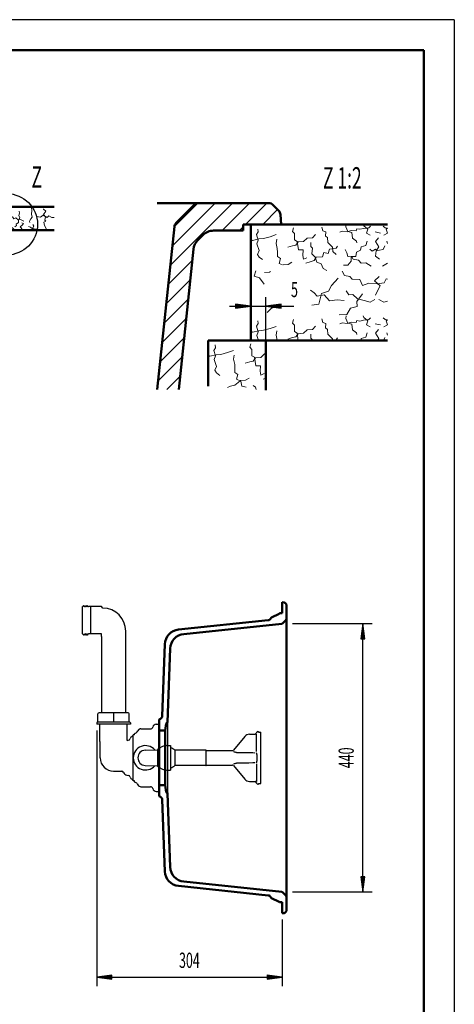
# Model space of a CAD drawing. Units: millimetres. Extents: x -4 to 2100, y 0 to 2970.
# Drawn here: x 1387 to 2100, y 1355 to 2970 of the extents above; entities that cross this region are included whole.
import ezdxf
from ezdxf.enums import TextEntityAlignment as Align

# ---------------------------------------------------------------- set-up
doc = ezdxf.new("R2010")
doc.units = ezdxf.units.MM
doc.header["$LTSCALE"] = 10
for name, color, linetype in [('LC-001-111-----0', 253, 'ByBlock'), ('LC-002-230-ZVN-0', 2, 'ByBlock'), ('LC-004-005-----0', 5, 'ByBlock'), ('LC-BEMASSUNG', 1, 'Continuous'), ('LC-GEO1', 3, 'Continuous'), ('LC-GEO3', 1, 'Continuous'), ('LC-MLN', 1, 'Continuous'), ('LC-SCHRAFFUR', 1, 'Continuous'), ('LC-TEXT', 5, 'Continuous')]:
    doc.layers.add(name, color=color, linetype=linetype)
doc.styles.add('LCTX0-400-0-0pDIN-Schrift', font='TXT', dxfattribs={"width": 0.6})

# ---------------------------------------------------------------- blocks, each defined once
blk = doc.blocks.new('SYM1')
at = {"layer": 'LC-001-111-----0', "color": 253, "lineweight": 25}
for q in [(0, 2970), (2100, 0)]:
    blk.add_line((2100, 2970), q, dxfattribs=at)
at = {"layer": 'LC-001-111-----0', "color": 253, "lineweight": 50}
for p in [(178, 2920), (2050, 50)]:
    blk.add_line(p, (2050, 2920), dxfattribs=at)
blk = doc.blocks.new('XX3')
at = {"layer": 'LC-004-005-----0', "color": 7, "lineweight": 18}
for p, q in [((1764.289165, 2432.898329), (1765.849362, 2438.599059)), ((1705.40816, 2427.678093), (1708.258107, 2431.936294)), ((1705.40816, 2427.678093), (1708.11933, 2418.497902)), ((1707.322197, 2436.535167), (1708.258107, 2431.936294)), ((1716.884234, 2420.990457), (1727.738738, 2423.946577)), ((1727.738738, 2423.946577), (1737.321048, 2427.505876)), ((1764.289165, 2432.898329), (1767.725571, 2429.191474)), ((1767.725571, 2429.191474), (1767.730796, 2418.905038)), ((1695.81091, 2419.607242), (1698.89086, 2418.094947)), ((1698.89086, 2418.094947), (1708.919179, 2420.403998)), ((1705.934008, 2412.574167), (1708.11933, 2418.497902)), ((1705.934008, 2412.574167), (1709.733868, 2401.527382)), ((1708.919179, 2420.403998), (1716.884234, 2420.990457)), ((1737.409665, 2413.232522), (1738.738079, 2419.978052)), ((1737.409665, 2413.232522), (1739.478155, 2404.668678)), ((1756.859572, 2406.711669), (1764.155613, 2409.1735)), ((1764.155613, 2409.1735), (1770.013512, 2410.135744)), ((1767.730796, 2418.905038), (1771.980218, 2416.474766)), ((1770.013512, 2410.135744), (1773.471028, 2415.4563)), ((1771.980218, 2416.474766), (1774.162823, 2402.45514)), ((1773.471028, 2415.4563), (1782.480882, 2416.274542)), ((1782.480882, 2416.274542), (1788.452061, 2421.857605)), ((1788.452061, 2421.857605), (1790.81091, 2421.963159)), ((1706.717974, 2395.166415), (1709.733868, 2401.527382)), ((1706.717974, 2395.166415), (1709.747871, 2390.82127)), ((1709.747871, 2390.82127), (1714.876146, 2386.520015)), ((1739.478155, 2404.668678), (1739.601048, 2398.793222)), ((1739.601048, 2398.793222), (1739.754664, 2391.448902)), ((1739.754664, 2391.448902), (1744.441318, 2388.188057)), ((1774.162823, 2402.45514), (1781.716981, 2402.613146)), ((1781.280585, 2393.367119), (1781.716981, 2402.613146)), ((1781.280585, 2393.367119), (1782.247218, 2387.299382)), ((1739.769503, 2370.66619), (1745.137503, 2374.97706)), ((1742.505335, 2380.380172), (1744.441318, 2388.188057)), ((1742.505335, 2380.380172), (1749.500204, 2377.167606)), ((1745.137503, 2374.97706), (1749.268421, 2378.212406)), ((1749.268421, 2378.212406), (1757.023639, 2378.794476)), ((1749.500204, 2377.167606), (1751.345689, 2369.228886)), ((1757.023639, 2378.794476), (1763.038708, 2382.279161)), ((1782.247218, 2387.299382), (1787.659108, 2389.511874)), ((1786.378973, 2380.458129), (1790.81091, 2381.862983)), ((1727.905171, 2366.836429), (1732.460295, 2368.833872)), ((1732.460295, 2368.833872), (1739.769503, 2370.66619)), ((1751.345689, 2369.228886), (1758.104386, 2367.270958)), ((1769.961525, 2369.931463), (1773.721468, 2367.102119)), ((1773.721468, 2367.102119), (1774.737966, 2363.56594))]:
    blk.add_line(p, q, dxfattribs=at)
blk = doc.blocks.new('LCDIM9')
at = {"layer": 'LC-BEMASSUNG', "color": 1, "linetype": 'Continuous', "lineweight": 25}
for p, q in [((1765.81091, 2500), (1741.024789, 2503.263155)), ((1741.024789, 2503.263155), (1741.024789, 2496.736845)), ((1765.81091, 2444.104081), (1765.81091, 2515)), ((1790.81091, 2444.104081), (1790.81091, 2515)), ((1815.597032, 2503.263155), (1790.81091, 2500)), ((1815.597032, 2496.736845), (1815.597032, 2503.263155)), ((1730.81091, 2500), (1836.411683, 2500)), ((1746.31091, 2500), (1740.857964, 2500.717894)), ((1740.857964, 2499.282106), (1746.31091, 2500)), ((1752.81091, 2500), (1740.913572, 2501.566314)), ((1740.913572, 2498.433686), (1752.81091, 2500)), ((1759.31091, 2500), (1740.96918, 2502.414735)), ((1740.96918, 2497.585265), (1759.31091, 2500)), ((1741.024789, 2496.736845), (1765.81091, 2500)), ((1790.81091, 2500), (1815.597032, 2496.736845)), ((1815.65264, 2502.414735), (1797.31091, 2500)), ((1797.31091, 2500), (1815.65264, 2497.585265)), ((1815.708249, 2501.566314), (1803.81091, 2500)), ((1803.81091, 2500), (1815.708249, 2498.433686)), ((1815.763857, 2500.717894), (1810.31091, 2500)), ((1810.31091, 2500), (1815.763857, 2499.282106))]:
    blk.add_line(p, q, dxfattribs=at)
at = {"layer": 'LC-BEMASSUNG', "color": 1, "linetype": 'Continuous', "lineweight": 25, "style": 'LCTX0-400-0-0pDIN-Schrift', "width": 0.6}
blk.add_text('5', height=25, dxfattribs=at).set_placement((1831.964756, 2515))
blk = doc.blocks.new('XX4')
at = {"layer": 'LC-004-005-----0', "color": 7, "lineweight": 18}
for p, q in [((1921.882824, 2630.398564), (1922.184723, 2634.104081)), ((1950.420658, 2634.104081), (1951.447996, 2632.066606)), ((1951.447996, 2632.066606), (1957.86602, 2626.322822)), ((1775.40816, 2617.678093), (1778.258107, 2621.936294)), ((1775.40816, 2617.678093), (1778.11933, 2608.497902)), ((1777.322197, 2626.535167), (1778.258107, 2621.936294)), ((1797.738738, 2613.946577), (1807.321048, 2617.505876)), ((1834.289165, 2622.898329), (1835.849362, 2628.599059)), ((1834.289165, 2622.898329), (1837.725571, 2619.191474)), ((1837.725571, 2619.191474), (1837.730796, 2608.905038)), ((1867.260855, 2612.251782), (1872.397072, 2617.60745)), ((1882.424556, 2629.9931), (1884.234929, 2623.733081)), ((1884.234929, 2623.733081), (1889.306146, 2622.159717)), ((1888.611633, 2615.217516), (1889.306146, 2622.159717)), ((1912.196013, 2621.798771), (1915.942368, 2623.346637)), ((1915.942368, 2623.346637), (1923.942535, 2622.254394)), ((1921.882824, 2630.398564), (1925.188395, 2622.910242)), ((1923.942535, 2622.254394), (1930.832068, 2624.077934)), ((1925.188395, 2622.910242), (1931.527416, 2620.943536)), ((1930.832068, 2624.077934), (1939.024516, 2623.829431)), ((1931.527416, 2620.943536), (1932.765333, 2611.942459)), ((1939.024516, 2623.829431), (1940.007869, 2626.998942)), ((1940.007869, 2626.998942), (1944.641855, 2626.25615)), ((1944.641855, 2626.25615), (1950.915041, 2627.43701)), ((1950.915041, 2627.43701), (1959.492053, 2628.875986)), ((1955.899314, 2619.9838), (1957.86602, 2626.322822)), ((1955.899314, 2619.9838), (1961.639546, 2616.535063)), ((1959.492053, 2628.875986), (1962.58695, 2631.459874)), ((1970.218648, 2621.869622), (1978.572655, 2619.805521)), ((1983.43487, 2631.459874), (1986.529767, 2628.875986)), ((1984.382275, 2616.535063), (1990.122507, 2619.9838)), ((1986.529767, 2628.875986), (1990.445409, 2628.219054)), ((1988.155801, 2626.322822), (1990.445409, 2628.371897)), ((1988.155801, 2626.322822), (1990.122507, 2619.9838)), ((1765.81091, 2609.607242), (1768.89086, 2608.094947)), ((1768.89086, 2608.094947), (1778.919179, 2610.403998)), ((1775.934008, 2602.574167), (1778.11933, 2608.497902)), ((1775.934008, 2602.574167), (1779.733868, 2591.527382)), ((1778.919179, 2610.403998), (1786.884234, 2610.990457)), ((1786.884234, 2610.990457), (1797.738738, 2613.946577)), ((1807.409665, 2603.232522), (1808.738079, 2609.978052)), ((1807.409665, 2603.232522), (1809.478155, 2594.668678)), ((1834.155613, 2599.1735), (1840.013512, 2600.135744)), ((1837.730796, 2608.905038), (1841.980218, 2606.474766)), ((1840.013512, 2600.135744), (1843.471028, 2605.4563)), ((1841.980218, 2606.474766), (1844.162823, 2592.45514)), ((1843.471028, 2605.4563), (1852.480882, 2606.274542)), ((1852.480882, 2606.274542), (1858.452061, 2611.857605)), ((1858.452061, 2611.857605), (1867.260855, 2612.251782)), ((1864.201907, 2597.912593), (1864.485522, 2604.42634)), ((1888.611633, 2615.217516), (1891.606419, 2612.551072)), ((1891.606419, 2612.551072), (1892.188489, 2604.795855)), ((1892.188489, 2604.795855), (1900.119267, 2596.984416)), ((1932.765333, 2611.942459), (1939.585477, 2607.046803)), ((1939.585477, 2607.046803), (1939.86115, 2603.903627)), ((1946.917466, 2597.753334), (1954.64196, 2599.804267)), ((1954.64196, 2599.804267), (1956.800947, 2606.987029)), ((1970.73321, 2606.324076), (1975.68237, 2612.098584)), ((1970.73321, 2606.324076), (1976.004651, 2597.396777)), ((1989.220873, 2606.987029), (1990.445409, 2602.913106)), ((1776.717974, 2585.166415), (1779.733868, 2591.527382)), ((1776.717974, 2585.166415), (1779.747871, 2580.82127)), ((1809.478155, 2594.668678), (1809.601048, 2588.793222)), ((1809.601048, 2588.793222), (1809.754664, 2581.448902)), ((1826.859572, 2596.711669), (1834.155613, 2599.1735)), ((1844.162823, 2592.45514), (1851.716981, 2592.613146)), ((1851.280585, 2583.367119), (1851.716981, 2592.613146)), ((1864.201907, 2597.912593), (1866.982465, 2595.451598)), ((1865.916556, 2586.192404), (1866.982465, 2595.451598)), ((1865.916556, 2586.192404), (1871.49523, 2580.431063)), ((1883.442812, 2581.310752), (1885.816027, 2588.288065)), ((1885.816027, 2588.288065), (1892.985621, 2586.75859)), ((1892.985621, 2586.75859), (1895.148998, 2593.731514)), ((1895.148998, 2593.731514), (1906.034224, 2595.21877)), ((1900.119267, 2596.984416), (1900.68817, 2589.858712)), ((1900.68817, 2589.858712), (1905.825223, 2585.137782)), ((1906.034224, 2595.21877), (1908.477663, 2598.83868)), ((1920.98537, 2593.012339), (1923.403311, 2587.814676)), ((1923.403311, 2587.814676), (1925.209295, 2581.764494)), ((1938.2324, 2581.407101), (1939.547648, 2588.782145)), ((1939.547648, 2588.782145), (1945.986781, 2592.06577)), ((1945.986781, 2592.06577), (1946.917466, 2597.753334)), ((1961.232619, 2593.717093), (1965.363538, 2590.481746)), ((1965.363538, 2590.481746), (1970.684094, 2593.939262)), ((1970.438308, 2582.18835), (1971.466388, 2591.193815)), ((1970.684094, 2593.939262), (1973.149478, 2591.368541)), ((1971.466388, 2591.193815), (1976.004651, 2597.396777)), ((1973.149478, 2591.368541), (1977.363789, 2592.120111)), ((1977.363789, 2592.120111), (1983.265579, 2593.256244)), ((1983.265579, 2593.256244), (1986.116362, 2599.074642)), ((1779.747871, 2580.82127), (1784.876146, 2576.520015)), ((1809.754664, 2581.448902), (1814.441318, 2578.188057)), ((1812.505335, 2570.380172), (1814.441318, 2578.188057)), ((1812.505335, 2570.380172), (1818.218016, 2567.756483)), ((1818.816097, 2567.858145), (1819.268421, 2568.212406)), ((1819.268421, 2568.212406), (1827.023639, 2568.794476)), ((1827.023639, 2568.794476), (1833.038708, 2572.279161)), ((1851.280585, 2583.367119), (1852.247218, 2577.299382)), ((1852.247218, 2577.299382), (1857.659108, 2579.511874)), ((1856.378973, 2570.458129), (1863.469565, 2572.705734)), ((1863.469565, 2572.705734), (1869.921865, 2575.359846)), ((1869.921865, 2575.359846), (1873.37938, 2580.680403)), ((1871.49523, 2580.431063), (1874.394293, 2572.30445)), ((1873.37938, 2580.680403), (1883.442812, 2581.310752)), ((1874.394293, 2572.30445), (1881.170546, 2569.507171)), ((1881.170546, 2569.507171), (1884.891403, 2562.237465)), ((1918.15904, 2567.551752), (1925.293522, 2567.700979)), ((1925.209295, 2581.764494), (1931.946047, 2580.855755)), ((1925.293522, 2567.700979), (1930.831859, 2573.904776)), ((1930.459627, 2581.664383), (1938.2324, 2581.407101)), ((1930.459627, 2581.664383), (1930.831859, 2573.904776)), ((1931.946047, 2580.855755), (1933.904811, 2577.537853)), ((1933.904811, 2577.537853), (1942.766274, 2575.413978)), ((1942.766274, 2575.413978), (1947.273814, 2570.67988)), ((1947.273814, 2570.67988), (1954.819193, 2571.257561)), ((1954.819193, 2571.257561), (1963.750881, 2565.776282)), ((1970.438308, 2582.18835), (1977.052167, 2577.221633)), ((1982.27094, 2565.776282), (1990.445409, 2570.792864)), ((1771.402864, 2549.551072), (1773.950203, 2558.053234)), ((1788.672453, 2555.606468), (1796.42767, 2556.188538)), ((1796.42767, 2556.188538), (1798.438879, 2557.070462)), ((1884.891403, 2562.237465), (1890.841473, 2558.793117)), ((1915.942329, 2557.841101), (1919.568333, 2550.469283)), ((1771.402864, 2549.551072), (1780.32426, 2546.597661)), ((1780.32426, 2546.597661), (1787.902602, 2536.376077)), ((1898.271901, 2534.364371), (1909.21941, 2545.891442)), ((1919.568333, 2550.469283), (1928.26037, 2548.956867)), ((1928.26037, 2548.956867), (1932.069776, 2544.363849)), ((1932.069776, 2544.363849), (1944.65126, 2543.680831)), ((1944.65126, 2543.680831), (1949.275632, 2533.927348)), ((1949.275632, 2533.927348), (1959.649849, 2538.118878)), ((1959.649849, 2538.118878), (1973.271744, 2536.994239)), ((1969.16716, 2541.488612), (1976.879323, 2548.884764)), ((1969.16716, 2541.488612), (1978.242014, 2533.741337)), ((1973.271744, 2536.994239), (1984.85232, 2538.641382)), ((1984.85232, 2538.641382), (1988.140335, 2545.290353)), ((1988.140335, 2545.290353), (1990.445409, 2544.235812)), ((1863.870651, 2526.664339), (1870.091366, 2521.938175)), ((1870.091366, 2521.938175), (1874.812296, 2516.801122)), ((1877.687741, 2503.725348), (1882.244397, 2520.84426)), ((1882.244397, 2520.84426), (1893.663414, 2524.804006)), ((1893.663414, 2524.804006), (1898.271901, 2534.364371)), ((1922.437514, 2525.461734), (1926.708046, 2518.864596)), ((1926.708046, 2518.864596), (1933.641468, 2519.139433)), ((1933.641468, 2519.139433), (1941.055177, 2512.266621)), ((1940.128045, 2508.087423), (1949.204571, 2520.493346)), ((1970.363068, 2518.371352), (1972.767841, 2522.939502)), ((1972.767841, 2522.939502), (1978.242014, 2533.741337)), ((1865.88855, 2501.66292), (1877.687741, 2503.725348)), ((1874.812296, 2516.801122), (1886.191812, 2518.872329)), ((1886.191812, 2518.872329), (1895.222775, 2509.026677)), ((1895.222775, 2509.026677), (1907.856928, 2510.861712)), ((1907.856928, 2510.861712), (1919.166219, 2509.575515)), ((1940.128045, 2508.087423), (1940.796224, 2499.886196)), ((1941.055177, 2512.266621), (1952.119518, 2509.306112)), ((1952.119518, 2509.306112), (1961.933611, 2506.791612)), ((1961.933611, 2506.791612), (1969.789776, 2511.03581)), ((1976.232045, 2511.03581), (1984.08821, 2506.791612)), ((1984.08821, 2506.791612), (1990.445409, 2508.42041)), ((1792.789577, 2489.546464), (1800.086454, 2497.161232)), ((1800.086454, 2497.161232), (1804.523313, 2498.279967)), ((1923.514082, 2486.602257), (1929.604601, 2496.761412)), ((1929.604601, 2496.761412), (1940.796224, 2499.886196)), ((1775.40816, 2467.295819), (1778.258107, 2471.55402)), ((1777.322197, 2476.152894), (1778.258107, 2471.55402)), ((1834.289165, 2472.516055), (1835.849362, 2478.216785)), ((1834.289165, 2472.516055), (1837.725571, 2468.809201)), ((1882.424556, 2479.610827), (1884.234929, 2473.350808)), ((1884.234929, 2473.350808), (1889.306146, 2471.777443)), ((1888.611633, 2464.835242), (1889.306146, 2471.777443)), ((1910.910652, 2486.236086), (1923.514082, 2486.602257)), ((1912.196013, 2471.416497), (1915.942368, 2472.964364)), ((1915.942368, 2472.964364), (1923.942535, 2471.872121)), ((1921.882824, 2480.01629), (1922.227879, 2484.251501)), ((1921.882824, 2480.01629), (1925.188395, 2472.527968)), ((1923.942535, 2471.872121), (1930.832068, 2473.695661)), ((1925.188395, 2472.527968), (1931.527416, 2470.561262)), ((1930.832068, 2473.695661), (1939.024516, 2473.447158)), ((1931.527416, 2470.561262), (1932.765333, 2461.560186)), ((1939.024516, 2473.447158), (1940.007869, 2476.616668)), ((1940.007869, 2476.616668), (1944.641855, 2475.873876)), ((1944.641855, 2475.873876), (1950.915041, 2477.054736)), ((1950.153575, 2484.251501), (1951.447996, 2481.684333)), ((1950.915041, 2477.054736), (1959.492053, 2478.493713)), ((1951.447996, 2481.684333), (1957.86602, 2475.940548)), ((1955.899314, 2469.601526), (1957.86602, 2475.940548)), ((1959.492053, 2478.493713), (1962.58695, 2481.077601)), ((1970.218648, 2471.487349), (1978.572655, 2469.423248)), ((1983.43487, 2481.077601), (1986.529767, 2478.493713)), ((1986.529767, 2478.493713), (1990.445409, 2477.83678)), ((1988.155801, 2475.940548), (1990.445409, 2477.989624)), ((1988.155801, 2475.940548), (1990.122507, 2469.601526)), ((1765.81091, 2459.224968), (1768.89086, 2457.712673)), ((1768.89086, 2457.712673), (1778.919179, 2460.021724)), ((1775.40816, 2467.295819), (1778.11933, 2458.115629)), ((1775.934008, 2452.191893), (1778.11933, 2458.115629)), ((1778.919179, 2460.021724), (1786.884234, 2460.608183)), ((1786.884234, 2460.608183), (1797.738738, 2463.564303)), ((1797.738738, 2463.564303), (1807.321048, 2467.123602)), ((1807.409665, 2452.850249), (1808.738079, 2459.595779)), ((1837.725571, 2468.809201), (1837.730796, 2458.522764)), ((1837.730796, 2458.522764), (1841.980218, 2456.092492)), ((1840.013512, 2449.753471), (1843.471028, 2455.074027)), ((1841.980218, 2456.092492), (1843.846599, 2444.104081)), ((1843.471028, 2455.074027), (1852.480882, 2455.892269)), ((1852.480882, 2455.892269), (1858.452061, 2461.475331)), ((1858.452061, 2461.475331), (1867.260855, 2461.869508)), ((1867.260855, 2461.869508), (1872.397072, 2467.225177)), ((1888.611633, 2464.835242), (1891.606419, 2462.168799)), ((1891.606419, 2462.168799), (1892.188489, 2454.413582)), ((1892.188489, 2454.413582), (1900.119267, 2446.602143)), ((1932.765333, 2461.560186), (1939.585477, 2456.66453)), ((1939.585477, 2456.66453), (1939.86115, 2453.521353)), ((1954.64196, 2449.421994), (1956.800947, 2456.604755)), ((1955.899314, 2469.601526), (1961.639546, 2466.152789)), ((1970.73321, 2455.941802), (1975.68237, 2461.71631)), ((1970.73321, 2455.941802), (1976.004651, 2447.014503)), ((1984.382275, 2466.152789), (1990.122507, 2469.601526)), ((1989.220873, 2456.604755), (1990.445409, 2452.530832)), ((1775.934008, 2452.191893), (1778.716044, 2444.104081)), ((1807.409665, 2452.850249), (1809.478155, 2444.286404)), ((1809.478155, 2444.286404), (1809.481968, 2444.104081)), ((1826.859572, 2446.329396), (1834.155613, 2448.791227)), ((1834.155613, 2448.791227), (1840.013512, 2449.753471)), ((1864.201907, 2447.530319), (1864.485522, 2454.044066)), ((1864.201907, 2447.530319), (1866.982465, 2445.069324)), ((1866.871347, 2444.104081), (1866.982465, 2445.069324)), ((1900.119267, 2446.602143), (1900.318708, 2444.104081)), ((1900.673679, 2444.104081), (1906.034224, 2444.836496)), ((1906.034224, 2444.836496), (1908.477663, 2448.456406)), ((1946.382873, 2444.104081), (1946.917466, 2447.37106)), ((1946.917466, 2447.37106), (1954.64196, 2449.421994)), ((1973.875303, 2444.104081), (1976.004651, 2447.014503)), ((1983.868284, 2444.104081), (1986.116362, 2448.692369))]:
    blk.add_line(p, q, dxfattribs=at)
blk = doc.blocks.new('XX5')
at = {"layer": 'LC-SCHRAFFUR', "color": 1, "linetype": 'Continuous', "lineweight": 25}
for p, q in [((1633.774305, 2567.155256), (1735.72313, 2669.104081)), ((1637.096253, 2598.761475), (1707.438859, 2669.104081)), ((1640.4182, 2630.367694), (1679.119813, 2669.069307)), ((1719.007401, 2624.104081), (1764.007401, 2669.104081)), ((1757.291673, 2634.104081), (1792.291673, 2669.104081)), ((1785.575944, 2634.104081), (1809.994159, 2658.522296)), ((1813.860215, 2634.104081), (1815.683419, 2635.927286)), ((1747.291673, 2624.104081), (1753.31091, 2630.123319)), ((1630.452358, 2535.549038), (1669.778491, 2574.875171)), ((1627.13041, 2503.942819), (1666.456543, 2543.268952)), ((1623.808463, 2472.3366), (1663.134596, 2511.662733)), ((1620.486515, 2440.730382), (1659.812648, 2480.056515)), ((1617.164568, 2409.124163), (1656.490701, 2448.450296)), ((1613.842621, 2377.517944), (1653.168754, 2416.844077)), ((1628.103904, 2363.494956), (1649.846806, 2385.237859))]:
    blk.add_line(p, q, dxfattribs=at)
blk = doc.blocks.new('XX6')
at = {"layer": 'LC-004-005-----0', "color": 7, "lineweight": 18}
for p, q in [((1363.471879, 2661.782345), (1363.143758, 2662.132932)), ((1363.143758, 2655.336549), (1363.792207, 2657.113104)), ((1363.232243, 2662.593767), (1363.344606, 2663.03)), ((1365.292757, 2659.890678), (1363.232243, 2662.593767)), ((1363.471879, 2661.782345), (1364.605312, 2663.03)), ((1363.792207, 2657.113104), (1365.292757, 2659.890678)), ((1367.315363, 2648.354462), (1365.171646, 2647.938517)), ((1371.689697, 2645.031778), (1367.315363, 2648.354462)), ((1368.782366, 2645.638958), (1371.100546, 2648.359413)), ((1371.100546, 2648.359413), (1370.953424, 2651.844736)), ((1372.810362, 2662.423), (1372.177427, 2663.03)), ((1385.196424, 2648.654247), (1386.451132, 2652.539998)), ((1386.603204, 2645.269492), (1385.196424, 2648.654247)), ((1386.451132, 2652.539998), (1385.565225, 2655.861426)), ((1405.931686, 2661.555345), (1405.993934, 2663.03)), ((1406.510935, 2657.312616), (1405.931686, 2661.555345)), ((1406.008092, 2651.014324), (1406.510935, 2657.312616)), ((1407.099321, 2646.143126), (1406.008092, 2651.014324)), ((1425.048242, 2649.354312), (1420.755856, 2646.40102)), ((1425.701311, 2659.286305), (1424.953215, 2659.005067)), ((1431.423531, 2645.435678), (1425.048242, 2649.354312)), ((1425.593944, 2650.604659), (1429.714971, 2656.010838)), ((1429.222694, 2646.669252), (1425.593944, 2650.604659)), ((1429.714971, 2656.010838), (1425.701311, 2659.286305)), ((1434.677273, 2648.410695), (1431.423531, 2645.435678)), ((1439.442132, 2645.564843), (1434.677273, 2648.410695)), ((1366.404555, 2635.124021), (1363.704569, 2632.91513)), ((1364.941247, 2630.565916), (1363.704569, 2632.91513)), ((1366.288469, 2637.125568), (1368.824559, 2640.073244)), ((1366.404555, 2635.124021), (1366.288469, 2637.125568)), ((1368.824559, 2640.073244), (1368.782366, 2645.638958)), ((1374.919867, 2646.732209), (1371.689697, 2645.031778)), ((1376.91395, 2643.656624), (1374.919867, 2646.732209)), ((1380.219861, 2645.284419), (1376.91395, 2643.656624)), ((1381.152911, 2632.612094), (1378.74968, 2630.40941)), ((1384.000683, 2641.94932), (1380.219861, 2645.284419)), ((1384.690403, 2637.362026), (1381.039928, 2634.465263)), ((1381.152911, 2632.612094), (1381.039928, 2634.465263)), ((1387.1042, 2642.608005), (1384.000683, 2641.94932)), ((1384.690403, 2637.362026), (1384.754986, 2641.371327)), ((1384.754986, 2641.371327), (1386.603204, 2645.269492)), ((1390.323804, 2641.265142), (1387.1042, 2642.608005)), ((1390.863889, 2633.186318), (1387.440636, 2630.071643)), ((1392.667402, 2635.673344), (1389.971776, 2636.804502)), ((1393.625354, 2639.552888), (1390.323804, 2641.265142)), ((1390.863889, 2633.186318), (1392.667402, 2635.673344)), ((1402.822521, 2639.799847), (1404.737425, 2643.259786)), ((1403.151537, 2637.470182), (1402.822521, 2639.799847)), ((1404.737425, 2643.259786), (1407.099321, 2646.143126)), ((1409.981628, 2631.136889), (1408.2843, 2634.218681)), ((1420.755856, 2646.40102), (1414.173223, 2647.503581)), ((1429.297843, 2639.616658), (1426.06893, 2637.828662)), ((1427.447187, 2632.752787), (1426.06893, 2637.828662)), ((1429.939055, 2627.755102), (1427.447187, 2632.752787)), ((1427.772465, 2641.20721), (1429.222694, 2646.669252)), ((1429.297843, 2639.616658), (1427.772465, 2641.20721)), ((1443.143758, 2645.643756), (1439.442132, 2645.564843)), ((1363.368059, 2627.712601), (1364.941247, 2630.565916)), ((1375.00174, 2628.623927), (1371.292299, 2628.546339)), ((1378.255482, 2625.64891), (1375.00174, 2628.623927)), ((1382.340523, 2625.51169), (1378.255482, 2625.64891)), ((1382.918444, 2625.03), (1382.340523, 2625.51169)), ((1390.167298, 2627.456709), (1387.440636, 2630.071643)), ((1388.394394, 2625.03), (1390.167298, 2627.456709)), ((1404.592223, 2629.7624), (1401.233552, 2630.657026)), ((1407.539899, 2627.22631), (1404.592223, 2629.7624)), ((1410.144267, 2626.909677), (1407.539899, 2627.22631)), ((1407.827344, 2627.67765), (1409.981628, 2631.136889)), ((1408.808414, 2625.03), (1407.827344, 2627.67765)), ((1413.566264, 2626.535925), (1410.144267, 2626.909677)), ((1416.079816, 2625.03), (1413.566264, 2626.535925)), ((1429.534384, 2625.03), (1429.939055, 2627.755102))]:
    blk.add_line(p, q, dxfattribs=at)
blk = doc.blocks.new('POLY8')
at = {"layer": 'LC-GEO3', "color": 1, "linetype": 'Continuous', "lineweight": 25}
blk.add_line((1520.725662, 1962.790855), (1520.700646, 1962.765814), dxfattribs=at)
blk = doc.blocks.new('POLY9')
at = {"layer": 'LC-GEO3', "color": 1, "linetype": 'Continuous', "lineweight": 25}
for p, q in [((1738.317669, 1749.82009), (1739.161994, 1750.149531)), ((1738.317669, 1749.82009), (1738.317669, 1749.82009)), ((1739.161994, 1750.149531), (1740.12215, 1750.416736)), ((1739.161994, 1750.149531), (1739.161994, 1750.149531)), ((1740.12215, 1750.416736), (1741.23029, 1750.603019)), ((1740.12215, 1750.416736), (1740.12215, 1750.416736)), ((1741.23029, 1750.603019), (1742.511866, 1750.68447)), ((1741.23029, 1750.603019), (1741.23029, 1750.603019))]:
    blk.add_line(p, q, dxfattribs=at)
blk = doc.blocks.new('POLY10')
at = {"layer": 'LC-GEO3', "color": 1, "linetype": 'Continuous', "lineweight": 25}
for p, q in [((1739.158054, 1768.918121), (1738.317669, 1769.246236)), ((1740.122445, 1768.649525), (1739.158054, 1768.918121)), ((1739.158054, 1768.918121), (1739.158054, 1768.918121)), ((1741.231294, 1768.463184), (1740.122445, 1768.649525)), ((1740.122445, 1768.649525), (1740.122445, 1768.649525)), ((1742.511866, 1768.381855), (1741.231294, 1768.463184)), ((1741.231294, 1768.463184), (1741.231294, 1768.463184)), ((1742.511866, 1768.381855), (1742.511866, 1768.381855))]:
    blk.add_line(p, q, dxfattribs=at)
blk = doc.blocks.new('POLY11')
at = {"layer": 'LC-GEO3', "color": 1, "linetype": 'Continuous', "lineweight": 25}
for p, q in [((1613.025466, 1771.456698), (1613.025327, 1770.458288)), ((1613.025327, 1770.458288), (1613.025327, 1770.458288)), ((1613.025327, 1770.458288), (1613.02537, 1769.113192)), ((1613.02537, 1769.113192), (1613.02537, 1769.113192)), ((1613.02537, 1769.113192), (1613.025387, 1767.421339)), ((1613.025387, 1767.421339), (1613.025387, 1767.421339)), ((1613.025387, 1767.421339), (1613.025691, 1765.418034)), ((1613.025417, 1772.73067), (1613.025417, 1772.73067)), ((1613.025417, 1772.73067), (1613.025455, 1772.585687)), ((1613.025455, 1772.585687), (1613.025455, 1772.585687)), ((1613.025455, 1772.585687), (1613.025895, 1772.161045)), ((1613.025895, 1772.161045), (1613.025466, 1771.456698)), ((1613.025466, 1771.456698), (1613.025466, 1771.456698)), ((1613.025539, 1763.159596), (1613.025504, 1760.736667)), ((1613.025504, 1760.736667), (1613.025504, 1760.736667)), ((1613.025504, 1760.736667), (1613.025506, 1758.254473)), ((1613.025691, 1765.418034), (1613.025539, 1763.159596)), ((1613.025539, 1763.159596), (1613.025539, 1763.159596)), ((1613.025691, 1765.418034), (1613.025691, 1765.418034)), ((1613.025895, 1772.161045), (1613.025895, 1772.161045)), ((1613.02538, 1749.946925), (1613.025325, 1748.611773)), ((1613.025325, 1748.611773), (1613.025325, 1748.611773)), ((1613.025325, 1748.611773), (1613.025456, 1747.615839)), ((1613.025393, 1751.621216), (1613.02538, 1749.946925)), ((1613.02538, 1749.946925), (1613.02538, 1749.946925)), ((1613.025425, 1746.482094), (1613.025386, 1746.33559)), ((1613.025692, 1753.60306), (1613.025393, 1751.621216)), ((1613.025393, 1751.621216), (1613.025393, 1751.621216)), ((1613.025864, 1746.909743), (1613.025425, 1746.482094)), ((1613.025425, 1746.482094), (1613.025425, 1746.482094)), ((1613.025456, 1747.615839), (1613.025456, 1747.615839)), ((1613.025456, 1747.615839), (1613.025864, 1746.909743)), ((1613.025506, 1758.254473), (1613.025506, 1758.254473)), ((1613.025506, 1758.254473), (1613.025556, 1755.842129)), ((1613.025556, 1755.842129), (1613.025556, 1755.842129)), ((1613.025556, 1755.842129), (1613.025692, 1753.60306)), ((1613.025692, 1753.60306), (1613.025692, 1753.60306)), ((1613.025864, 1746.909743), (1613.025864, 1746.909743))]:
    blk.add_line(p, q, dxfattribs=at)
blk = doc.blocks.new('LCDIM17')
at = {"layer": 'LC-BEMASSUNG', "color": 1, "linetype": 'Continuous', "lineweight": 25}
for p, q in [((1512.995853, 1804.533112), (1512.995853, 1385)), ((1817.340111, 1494.533112), (1817.340111, 1385)), ((1537.781974, 1403.263155), (1512.995853, 1400)), ((1512.995853, 1400), (1817.340111, 1400)), ((1512.995853, 1400), (1537.781974, 1396.736845)), ((1537.837583, 1402.414735), (1519.495853, 1400)), ((1519.495853, 1400), (1537.837583, 1397.585265)), ((1537.893191, 1401.566314), (1525.995853, 1400)), ((1525.995853, 1400), (1537.893191, 1398.433686)), ((1537.948799, 1400.717894), (1532.495853, 1400)), ((1532.495853, 1400), (1537.948799, 1399.282106)), ((1537.781974, 1396.736845), (1537.781974, 1403.263155)), ((1797.840111, 1400), (1792.387164, 1400.717894)), ((1792.387164, 1399.282106), (1797.840111, 1400)), ((1804.340111, 1400), (1792.442772, 1401.566314)), ((1792.442772, 1398.433686), (1804.340111, 1400)), ((1810.840111, 1400), (1792.498381, 1402.414735)), ((1792.498381, 1397.585265), (1810.840111, 1400)), ((1817.340111, 1400), (1792.553989, 1403.263155)), ((1792.553989, 1403.263155), (1792.553989, 1396.736845)), ((1792.553989, 1396.736845), (1817.340111, 1400))]:
    blk.add_line(p, q, dxfattribs=at)
at = {"layer": 'LC-BEMASSUNG', "color": 1, "linetype": 'Continuous', "lineweight": 25, "style": 'LCTX0-400-0-0pDIN-Schrift', "width": 0.6}
blk.add_text('304', height=25, dxfattribs=at).set_placement((1665.167982, 1415), align=Align.CENTER)
blk = doc.blocks.new('LCDIM18')
at = {"layer": 'LC-BEMASSUNG', "color": 1, "linetype": 'Continuous', "lineweight": 25}
for p, q in [((1834.340111, 1979.533112), (1965, 1979.533112)), ((1950, 1979.533112), (1946.736845, 1954.746991)), ((1950, 1973.033112), (1947.585265, 1954.691382)), ((1950, 1539.533112), (1950, 1979.533112)), ((1953.263155, 1954.746991), (1950, 1979.533112)), ((1952.414735, 1954.691382), (1950, 1973.033112)), ((1946.736845, 1954.746991), (1953.263155, 1954.746991)), ((1950, 1966.533112), (1948.433686, 1954.635774)), ((1950, 1960.033112), (1949.282106, 1954.580166)), ((1951.566314, 1954.635774), (1950, 1966.533112)), ((1950.717894, 1954.580166), (1950, 1960.033112)), ((1946.736845, 1564.319234), (1950, 1539.533112)), ((1953.263155, 1564.319234), (1946.736845, 1564.319234)), ((1947.585265, 1564.374842), (1950, 1546.033112)), ((1948.433686, 1564.430451), (1950, 1552.533112)), ((1949.282106, 1564.486059), (1950, 1559.033112)), ((1950, 1559.033112), (1950.717894, 1564.486059)), ((1950, 1552.533112), (1951.566314, 1564.430451)), ((1950, 1546.033112), (1952.414735, 1564.374842)), ((1950, 1539.533112), (1953.263155, 1564.319234)), ((1834.340111, 1539.533112), (1965, 1539.533112))]:
    blk.add_line(p, q, dxfattribs=at)
at = {"layer": 'LC-BEMASSUNG', "color": 1, "linetype": 'Continuous', "lineweight": 25, "style": 'LCTX0-400-0-0pDIN-Schrift', "width": 0.6}
blk.add_text('440', height=25, rotation=90, dxfattribs=at).set_placement((1935, 1759.533112), align=Align.CENTER)

msp = doc.modelspace()

# ---------------------------------------------------------------- linework, layer by layer
at = {"layer": 'LC-GEO1', "color": 3, "linetype": 'Continuous', "lineweight": 50}
for p, q in [((1612.368745, 2669.104081), (1795.270238, 2669.104081)), ((1643.314907, 2636.608078), (1672.881978, 2666.175149)), ((1802.341306, 2666.175149), (1811.76861, 2656.747845)), ((1363.143758, 2663.03), (1443.143758, 2663.03)), ((1814.673183, 2650.374342), (1815.81091, 2634.104081)), ((1753.31091, 2634.104081), (1815.81091, 2634.104081)), ((1815.81091, 2634.104081), (1753.31091, 2634.104081)), ((1753.31091, 2634.104081), (1753.31091, 2624.104081)), ((1765.81091, 2634.104081), (1765.81091, 2444.104081)), ((1765.81091, 2634.104081), (1990.445409, 2634.104081)), ((1363.143758, 2625.03), (1443.143758, 2625.03)), ((1612.368745, 2363.494956), (1640.440756, 2630.582295)), ((1678.922653, 2608.576213), (1687.12819, 2616.781751)), ((1704.80586, 2624.104081), (1753.31091, 2624.104081)), ((1647.561535, 2363.494956), (1671.737275, 2593.511755)), ((1790.81091, 2444.104081), (1695.81091, 2444.104081)), ((1695.81091, 2444.104081), (1695.81091, 2369.077677)), ((1765.81091, 2444.104081), (1990.445409, 2444.104081)), ((1790.81091, 2444.104081), (1790.81091, 2362.443514)), ((1817.340111, 2014.533112), (1817.340111, 1996.533112)), ((1817.340111, 2014.533112), (1820.594163, 2014.305567)), ((1821.868863, 2013.724652), (1823.754324, 2011.839191)), ((1824.340111, 1508.641247), (1824.340111, 2010.424978)), ((1799.978139, 1989.47961), (1812.407125, 1995.812495)), ((1817.340111, 1996.533112), (1813.782815, 1996.533112)), ((1647.202979, 1969.695045), (1794.599346, 1985.187028)), ((1655.9597, 1962.571348), (1816.635753, 1979.459081)), ((1823.754324, 1985.947326), (1817.84091, 1980.033912)), ((1624.83142, 1945.704485), (1620.723643, 1828.073132)), ((1633.588141, 1938.580788), (1629.377162, 1817.994136)), ((1615.302874, 1697.807253), (1615.302874, 1821.258972)), ((1617.83978, 1823.716091), (1616.457638, 1823.071587)), ((1627.206866, 1816.002465), (1625.184509, 1804.533112)), ((1628.28248, 1816.840582), (1628.104518, 1816.825012)), ((1625.184509, 1804.533112), (1615.302874, 1804.533112)), ((1625.184509, 1804.533112), (1625.184509, 1714.533112)), ((1625.184509, 1714.533112), (1615.302874, 1714.533112)), ((1627.206866, 1703.063759), (1625.184509, 1714.533112)), ((1617.83978, 1695.350134), (1616.457638, 1695.994637)), ((1628.28248, 1702.225643), (1628.104518, 1702.241213)), ((1633.588141, 1580.485437), (1629.377162, 1701.072089)), ((1624.83142, 1573.361739), (1620.723643, 1690.993092)), ((1655.9597, 1556.494877), (1816.635753, 1539.607143)), ((1647.202979, 1549.371179), (1794.599346, 1533.879197)), ((1823.754324, 1533.118899), (1817.84091, 1539.032313)), ((1799.978139, 1529.586614), (1812.407125, 1523.253729)), ((1817.340111, 1522.533112), (1813.782815, 1522.533112)), ((1817.340111, 1504.533112), (1817.340111, 1522.533112)), ((1817.340111, 1504.533112), (1820.594163, 1504.760658)), ((1821.868863, 1505.341572), (1823.754324, 1507.227033))]:
    msp.add_line(p, q, dxfattribs=at)
for centre, radius, start, end in [((1679.953046, 2659.104081), 10, 90, 135), ((1795.270238, 2659.104081), 10, 45, 90), ((1804.697542, 2649.676778), 10, 4, 45), ((1650.385975, 2629.53701), 10, 135, 174), ((1704.80586, 2599.104081), 25, 90, 135), ((1696.600322, 2590.898544), 25, 135, 174), ((1820.45465, 2012.310439), 2, 45, 86), ((1822.340111, 2010.424978), 2, 0, 45), ((1794.076704, 1990.159637), 5, 276, 335.220276), ((1801.340111, 1986.806591), 3, 117, 155.220276), ((1813.542102, 1993.584979), 2.5, 109.801822, 117), ((1811.340111, 1999.700634), 4, 289.801822, 307.638412), ((1822.340111, 1987.361539), 2, 315, 0), ((1816.426696, 1981.448125), 2, 276, 315), ((1649.816191, 1944.831998), 25, 96, 178), ((1658.572912, 1937.7083), 25, 96, 178), ((1615.726689, 1828.24763), 5, 295, 358), ((1617.302874, 1821.258972), 2, 115, 180), ((1628.191673, 1815.828817), 1, 95, 170), ((1628.177893, 1818.036015), 1.2, 275, 358), ((1617.302874, 1697.807253), 2, 180, 245), ((1628.191673, 1703.237407), 1, 190, 265), ((1628.177893, 1701.030209), 1.2, 2, 85), ((1615.726689, 1690.818595), 5, 2, 65), ((1649.816191, 1574.234227), 25, 182, 264), ((1658.572912, 1581.357924), 25, 182, 264), ((1816.426696, 1537.618099), 2, 45, 84), ((1794.076704, 1528.906587), 5, 24.779724, 84), ((1801.340111, 1532.259634), 3, 204.779724, 243), ((1813.542102, 1525.481246), 2.5, 243, 250.198178), ((1811.340111, 1519.365591), 4, 52.361588, 70.198178), ((1822.340111, 1531.704685), 2, 0, 45), ((1820.45465, 1506.755786), 2, 274, 315), ((1822.340111, 1508.641247), 2, 315, 0)]:
    msp.add_arc(centre, radius, start, end, dxfattribs=at)
at = {"layer": 'LC-GEO3', "color": 1, "linetype": 'Continuous', "lineweight": 25}
for p, q in [((1490.200646, 2007.543482), (1489.700646, 2007.543482)), ((1489.700646, 1962.743482), (1489.700646, 2007.543482)), ((1490.481614, 2007.713695), (1491.073738, 2008.851155)), ((1491.636554, 2008.851155), (1492.228678, 2007.713695)), ((1492.790614, 2007.713695), (1493.382738, 2008.851155)), ((1493.945554, 2008.851155), (1494.537678, 2007.713695)), ((1495.099614, 2007.713695), (1495.691738, 2008.851155)), ((1496.254554, 2008.851155), (1496.846678, 2007.713695)), ((1497.408614, 2007.713695), (1498.000738, 2008.851155)), ((1498.563554, 2008.851155), (1499.155678, 2007.713695)), ((1520.700646, 2007.543482), (1499.436646, 2007.543482)), ((1503.486922, 1962.743482), (1503.486922, 2007.543482)), ((1523.102774, 2005.141354), (1520.700906, 2007.543222)), ((1490.200646, 1962.743482), (1489.700646, 1962.743482)), ((1490.481614, 1962.573269), (1491.073738, 1961.435809)), ((1491.636554, 1961.435809), (1492.228678, 1962.573269)), ((1492.790614, 1962.573269), (1493.382738, 1961.435809)), ((1493.945554, 1961.435809), (1494.537678, 1962.573269)), ((1495.099614, 1962.573269), (1495.691738, 1961.435809)), ((1496.254554, 1961.435809), (1496.846678, 1962.573269)), ((1497.408614, 1962.573269), (1498.000738, 1961.435809)), ((1498.563554, 1961.435809), (1499.155678, 1962.573269)), ((1516.700646, 1962.743482), (1499.436646, 1962.743482)), ((1520.700646, 1962.765966), (1516.700646, 1962.765966)), ((1520.700646, 1958.743482), (1520.700646, 1833.533112)), ((1520.726286, 1958.743482), (1520.726286, 1962.790855)), ((1560.700646, 1833.533112), (1560.700646, 1967.144482)), ((1514.900646, 1818.033112), (1514.900646, 1831.533112)), ((1564.500646, 1833.533112), (1516.900646, 1833.533112)), ((1540.700646, 1833.533112), (1540.700646, 1818.033112)), ((1566.500646, 1818.033112), (1566.500646, 1831.533112)), ((1512.995853, 1817.033112), (1512.995853, 1814.533112)), ((1568.405439, 1814.533112), (1512.995853, 1814.533112)), ((1513.745854, 1817.783113), (1512.995854, 1817.033113)), ((1513.745853, 1818.033112), (1513.745853, 1817.783112)), ((1514.900646, 1818.033112), (1513.74587, 1818.033112)), ((1567.655422, 1818.033112), (1513.74587, 1818.033112)), ((1518.300646, 1786.033112), (1518.300646, 1814.533112)), ((1563.100646, 1787.986261), (1563.100646, 1814.533112)), ((1567.655422, 1818.033112), (1566.500646, 1818.033112)), ((1567.655438, 1817.783113), (1568.405438, 1817.033113)), ((1567.655439, 1818.033112), (1567.655439, 1817.783112)), ((1568.405439, 1817.033112), (1568.405439, 1814.533112)), ((1610.842651, 1814.533112), (1611.302874, 1814.533112)), ((1611.302874, 1814.533112), (1615.302874, 1814.533112)), ((1615.302874, 1814.533112), (1615.302874, 1704.533112)), ((1629.340111, 1816.933112), (1629.340111, 1702.133112)), ((1571.956949, 1795.03125), (1572.660193, 1795.03125)), ((1572.660193, 1722.033112), (1572.660193, 1797.033112)), ((1575.160193, 1797.033112), (1572.660193, 1797.033112)), ((1572.660193, 1724.034975), (1572.660193, 1795.03125)), ((1575.160193, 1797.033112), (1575.160193, 1799.03855)), ((1579.489968, 1802.282502), (1580.500316, 1804.032477)), ((1585.696835, 1807.033112), (1601.160193, 1807.033112)), ((1756.222392, 1794.698385), (1737.383894, 1772.247537)), ((1763.708312, 1798.268986), (1772.916858, 1798.429722)), ((1775.276292, 1800.590464), (1774.409703, 1799.148218)), ((1775.540005, 1801.047221), (1775.276289, 1800.590452)), ((1775.276292, 1769.613549), (1775.276292, 1798.429655)), ((1775.860656, 1801.563009), (1775.548077, 1801.04279)), ((1777.575099, 1802.533112), (1778.840111, 1802.533112)), ((1778.840111, 1802.533112), (1778.840111, 1801.783112)), ((1778.840111, 1801.783112), (1782.340111, 1801.783112)), ((1782.340111, 1717.283112), (1782.340111, 1801.783112)), ((1518.300673, 1786.033085), (1518.700754, 1785.633005)), ((1518.700646, 1759.533112), (1518.700646, 1785.633112)), ((1563.100646, 1787.986261), (1564.820676, 1788.300498)), ((1628.052874, 1779.533112), (1634.052874, 1779.533112)), ((1634.052874, 1779.533112), (1634.052874, 1739.533112)), ((1592.621227, 1772.025657), (1613.025417, 1772.73067)), ((1641.701985, 1747.033112), (1641.701985, 1772.033112)), ((1692.179705, 1772.033112), (1641.701985, 1772.033112)), ((1692.679705, 1747.533112), (1692.679705, 1771.533112)), ((1692.679705, 1771.533112), (1737.383894, 1771.533112)), ((1742.511877, 1768.381872), (1746.100539, 1768.332382)), ((1746.100539, 1768.332382), (1752.757052, 1768.240172)), ((1752.757052, 1768.240172), (1757.817375, 1768.168723)), ((1757.817375, 1768.168723), (1762.888912, 1768.094062)), ((1762.888912, 1768.094062), (1769.404581, 1767.996259)), ((1769.404581, 1767.996259), (1772.340437, 1767.951985)), ((1592.621248, 1747.040567), (1613.025386, 1746.33559)), ((1692.179705, 1747.033112), (1641.701985, 1747.033112)), ((1692.679705, 1747.533112), (1735.851805, 1747.533112)), ((1737.383894, 1746.818687), (1756.222392, 1724.36784)), ((1746.100539, 1750.733951), (1742.511877, 1750.684462)), ((1752.757052, 1750.826161), (1746.100539, 1750.733951)), ((1757.817375, 1750.89761), (1752.757052, 1750.826161)), ((1762.888912, 1750.972272), (1757.817375, 1750.89761)), ((1769.404581, 1751.070075), (1762.888912, 1750.972272)), ((1772.340437, 1751.114349), (1769.404581, 1751.070075)), ((1775.276292, 1749.452931), (1775.276292, 1720.636825)), ((1540.700646, 1737.533112), (1554.391831, 1737.533112)), ((1562.201813, 1731.244173), (1564.820676, 1730.765727)), ((1628.052874, 1739.533112), (1634.052874, 1739.533112)), ((1571.956949, 1724.034975), (1572.660193, 1724.034975)), ((1575.160193, 1722.033112), (1572.660193, 1722.033112)), ((1575.160193, 1720.028149), (1575.160193, 1722.033112)), ((1579.489968, 1716.783722), (1580.500316, 1715.033747)), ((1585.696835, 1712.033112), (1601.160193, 1712.033112)), ((1763.708313, 1720.797239), (1772.916858, 1720.636503)), ((1775.276292, 1718.475761), (1774.409703, 1719.918006)), ((1775.276289, 1718.475773), (1775.540005, 1718.019004)), ((1775.86065, 1717.503225), (1775.548077, 1718.023435)), ((1777.575099, 1716.533112), (1778.840111, 1716.533112)), ((1778.840111, 1717.283112), (1782.340111, 1717.283112)), ((1778.840111, 1717.283112), (1778.840111, 1716.533112)), ((1610.842651, 1704.533112), (1611.302874, 1704.533112)), ((1611.302874, 1704.533112), (1615.302874, 1704.533112))]:
    msp.add_line(p, q, dxfattribs=at)
for centre, radius, start, end in [((1490.200646, 2007.860482), 0.317, 270, 332.432823), ((1491.355146, 2008.705214), 0.317, 27.394588, 152.605412), ((1492.509646, 2007.860482), 0.317, 207.567177, 332.432823), ((1493.664146, 2008.705214), 0.317, 27.394588, 152.605412), ((1494.818646, 2007.860482), 0.317, 207.567177, 332.432823), ((1495.973146, 2008.705214), 0.317, 27.394588, 152.605412), ((1497.127646, 2007.860482), 0.317, 207.567177, 332.432823), ((1498.282146, 2008.705214), 0.317, 27.394588, 152.605412), ((1499.436646, 2007.860482), 0.317, 207.567177, 270), ((1522.700646, 1967.143482), 38, 0.000006, 89.393653), ((1490.200646, 1962.426482), 0.317, 27.63954, 90), ((1491.355146, 1961.58175), 0.317, 207.317979, 332.682021), ((1492.509646, 1962.426482), 0.317, 27.63954, 152.36046), ((1493.664146, 1961.58175), 0.317, 207.317979, 332.682021), ((1494.818646, 1962.426482), 0.317, 27.63954, 152.36046), ((1495.973146, 1961.58175), 0.317, 207.317979, 332.682021), ((1497.127646, 1962.426482), 0.317, 27.63954, 152.36046), ((1498.282146, 1961.58175), 0.317, 207.317979, 332.682021), ((1499.436646, 1962.426482), 0.317, 90, 152.36046), ((1516.900646, 1831.533112), 2, 90, 180), ((1564.500646, 1831.533112), 2, 0, 90), ((1601.160193, 1811.033112), 4, 270, 345.507853), ((1610.842651, 1808.533112), 6, 90, 165.530548), ((1573.700646, 1789.431316), 6, 115.844972, 163.716483), ((1571.956949, 1793.03125), 2, 90, 115.847369), ((1575.960193, 1799.03855), 0.8, 97.937394, 180), ((1575.160193, 1804.783112), 5, 277.927775, 329.983847), ((1585.696835, 1801.033112), 6, 90, 150.011524), ((1763.882836, 1788.270509), 10, 91.000001, 140), ((1772.873833, 1800.429275), 2, 271.116304, 320.154008), ((1777.575099, 1800.533112), 2, 90, 148.990565), ((1564.101831, 1792.235375), 4, 280.352952, 343.718249), ((1593.052874, 1759.533112), 20, 40.661105, 319.338992), ((1628.052874, 1759.533112), 20, 90, 138.709438), ((1629.052874, 1759.533112), 17.5, 43.713336, 73.398452), ((1593.052874, 1759.533112), 12.5, 91.978918, 268.021179), ((1692.179705, 1771.533112), 0.5, 0, 90), ((1746.664697, 1759.533167), 29.812017, 343.685376, 16.314624), ((1540.700646, 1759.533112), 22, 180, 270), ((1628.052874, 1759.533112), 20, 221.290426, 270), ((1629.052874, 1759.533112), 17.5, 286.601549, 316.286664), ((1692.179705, 1747.533112), 0.5, 270, 0), ((1735.851805, 1745.533112), 2, 40, 90), ((1554.391831, 1734.533112), 3, 19.055448, 90), ((1563.370003, 1737.638337), 6.5, 199.07704, 259.645823), ((1564.101831, 1726.83085), 4, 16.281751, 79.647048), ((1573.700646, 1729.634908), 6, 196.283517, 244.155028), ((1571.956949, 1726.034975), 2, 244.152631, 270), ((1575.960193, 1720.027675), 0.8, 180, 262.062606), ((1575.160193, 1714.283112), 5, 30.016153, 82.072225), ((1585.696835, 1718.033112), 6, 209.988476, 270), ((1601.160193, 1708.033112), 4, 14.492147, 90), ((1763.882837, 1730.795716), 10, 220, 269.000001), ((1772.873833, 1718.636949), 2, 39.845979, 88.883696), ((1777.575099, 1718.533112), 2, 211.009748, 270), ((1610.842651, 1710.533112), 6, 194.469452, 270)]:
    msp.add_arc(centre, radius, start, end, dxfattribs=at)
at = {"layer": 'LC-MLN', "color": 7, "lineweight": 25}
msp.add_circle((1365.557655, 2634.395648), 50.266532, dxfattribs=at)

# ---------------------------------------------------------------- block references
at = {"layer": 'LC-002-230-ZVN-0', "color": 7, "lineweight": 25}
msp.add_blockref('SYM1', (0, 0), dxfattribs=at)
at = {"layer": 'LC-004-005-----0', "color": 7, "lineweight": 18}
for name in ['XX6', 'XX4', 'XX3']:
    msp.add_blockref(name, (0, 0), dxfattribs=at)
at = {"layer": 'LC-BEMASSUNG', "color": 1, "linetype": 'Continuous', "lineweight": 25}
for name in ['LCDIM9', 'LCDIM18', 'LCDIM17']:
    msp.add_blockref(name, (0, 0), dxfattribs=at)
at = {"layer": 'LC-GEO3', "color": 1, "linetype": 'Continuous', "lineweight": 25}
for name in ['POLY8', 'POLY11', 'POLY10', 'POLY9']:
    msp.add_blockref(name, (0, 0), dxfattribs=at)
at = {"layer": 'LC-SCHRAFFUR', "color": 1, "linetype": 'Continuous', "lineweight": 25}
msp.add_blockref('XX5', (0, 0), dxfattribs=at)

# ---------------------------------------------------------------- texts
at = {"layer": 'LC-TEXT', "color": 2, "linetype": 'Continuous', "lineweight": 35, "style": 'LCTX0-400-0-0pDIN-Schrift', "width": 0.6}
for s, p in [('Z', (1406.033691, 2694.527336)), ('Z 1:2', (1884.426589, 2693.147951))]:
    msp.add_text(s, height=35, dxfattribs=at).set_placement(p)

doc.saveas('drawing.dxf')
